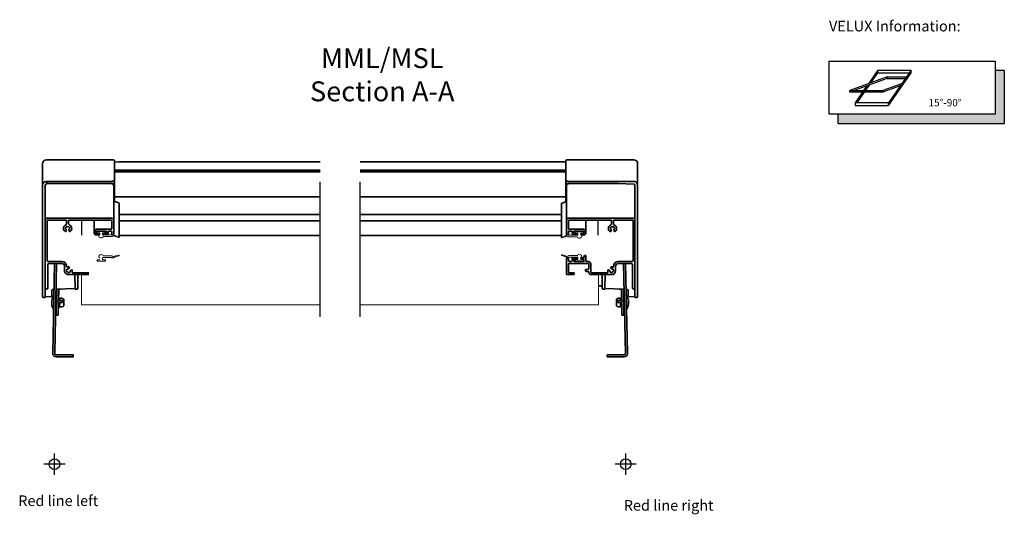
# Model space of a CAD drawing. Units: millimetres. Extents: x 0 to 6124, y 118 to 2754.
# Drawn here: x 5380 to 6121, y 2382 to 2754 of the extents above; entities that cross this region are included whole.
import ezdxf

# ---------------------------------------------------------------- set-up
doc = ezdxf.new("R2010")
doc.units = ezdxf.units.MM
doc.header["$LTSCALE"] = 20
doc.header["$MEASUREMENT"] = 0
doc.linetypes.add('CENTER', pattern=[2, 1.25, -0.25, 0.25, -0.25])
doc.linetypes.add('DASHDOTX2', pattern=[50.8, 25.4, -12.7, 0, -12.7])
for name, color, linetype in [('AXES', 7, 'Continuous'), ('Broken line', 1, 'DASHDOTX2'), ('SYMBOLER', 1, 'Continuous'), ('VELUX_INFO', 7, 'Continuous'), ('VELUX_TEXT_ENGLISH', 7, 'Continuous')]:
    doc.layers.add(name, color=color, linetype=linetype)
doc.layers.add('VELUX 1', color=7, linetype='Continuous', lineweight=35)
doc.layers.add('VELUX 3', color=1, linetype='Continuous', lineweight=5)
doc.styles.add('Verdana', font='verdana.ttf')

msp = doc.modelspace()

# ---------------------------------------------------------------- hatches: boundary and pattern name
at = {"layer": 'VELUX_INFO'}
msp.add_hatch(color=256, dxfattribs=at).paths.add_polyline_path([(6114.15, 2683.13), (5996.15, 2683.13), (5996.15, 2676.13), (6121.15, 2676.13), (6121.15, 2716.13), (6114.15, 2716.13)])

# ---------------------------------------------------------------- linework, layer by layer
at = {"layer": 'AXES', "color": 3, "linetype": 'Continuous'}
for p, q in [((5426.74, 2592.02), (5426.74, 2603.49)), ((5815.48, 2592.02), (5815.48, 2603.49))]:
    msp.add_line(p, q, dxfattribs=at)
at = {"layer": 'Broken line', "color": 5, "ltscale": 0.2}
for p, q in [((5606.11, 2530.56), (5606.11, 2658.56)), ((5636.11, 2530.56), (5636.11, 2658.56))]:
    msp.add_line(p, q, dxfattribs=at)
at = {"layer": 'SYMBOLER'}
for p, q in [((5406.09, 2411.6), (5406.09, 2427.6)), ((5836.13, 2411.6), (5836.13, 2427.6)), ((5414.09, 2419.6), (5398.09, 2419.6)), ((5844.13, 2419.6), (5828.13, 2419.6))]:
    msp.add_line(p, q, dxfattribs=at)
for centre in [(5406.09, 2419.6), (5836.13, 2419.6)]:
    msp.add_circle(centre, 4, dxfattribs=at)
at = {"layer": 'VELUX 1'}
for p, q in [((5400.09, 2648.9), (5450.37, 2648.9)), ((5451.17, 2648.14), (5451.22, 2647.22)), ((5451.17, 2648.14), (5451.17, 2632.35)), ((5454.88, 2647.26), (5451.22, 2647.07)), ((5451.22, 2631.51), (5451.22, 2647.22)), ((5455.4, 2647.28), (5457.82, 2647.28)), ((5458.84, 2647.22), (5458.66, 2647.23)), ((5459.08, 2647.22), (5458.84, 2647.22)), ((5459.37, 2647.22), (5459.08, 2647.22)), ((5459.71, 2647.21), (5459.37, 2647.22)), ((5460.09, 2647.21), (5459.71, 2647.21)), ((5460.51, 2647.21), (5460.09, 2647.21)), ((5460.98, 2647.21), (5460.51, 2647.21)), ((5606.11, 2647.21), (5460.98, 2647.21)), ((5791, 2647.21), (5636.11, 2647.21)), ((5791, 2647.22), (5791.04, 2648.14)), ((5791, 2631.51), (5791, 2647.22)), ((5791.84, 2648.9), (5842.13, 2648.9)), ((5397.09, 2545.99), (5397.09, 2645.9)), ((5606.11, 2641.03), (5451.17, 2641.03)), ((5606.11, 2639.68), (5451.22, 2639.68)), ((5791, 2641.03), (5636.11, 2641.03)), ((5791, 2639.68), (5636.11, 2639.68)), ((5845.13, 2545.99), (5845.13, 2645.9)), ((5400.11, 2632.59), (5400.09, 2632.59)), ((5400.09, 2631.83), (5400.09, 2630.89)), ((5449.19, 2632.59), (5400.11, 2632.59)), ((5450.37, 2633.07), (5450.38, 2632.99)), ((5451.17, 2632.35), (5451.18, 2632.27)), ((5451.17, 2632.35), (5451.17, 2632.27)), ((5451.22, 2631.41), (5451.17, 2632.27)), ((5451.2, 2631.3), (5451.22, 2631.41)), ((5451.22, 2631.41), (5451.22, 2631.4)), ((5451.22, 2631.4), (5451.22, 2631.41)), ((5451.22, 2631.41), (5451.22, 2631.41)), ((5791, 2631.41), (5791.04, 2632.27)), ((5791, 2631.41), (5791, 2631.4)), ((5791, 2631.41), (5791, 2631.4)), ((5791, 2631.41), (5791, 2631.41)), ((5791.04, 2632.35), (5791.04, 2632.27)), ((5791.04, 2632.35), (5791.04, 2632.27)), ((5791.84, 2633.07), (5791.84, 2632.99)), ((5793.02, 2632.59), (5842.11, 2632.59)), ((5842.11, 2632.59), (5842.13, 2632.59)), ((5399.09, 2629.6), (5399.09, 2629.69)), ((5399.09, 2545.45), (5399.09, 2629.6)), ((5400.1, 2630.6), (5400.05, 2630.59)), ((5448.74, 2630.92), (5400.09, 2630.92)), ((5400.1, 2630.6), (5400.1, 2630.6)), ((5450.94, 2630.94), (5445.55, 2631)), ((5450.74, 2592.97), (5450.74, 2628.92)), ((5451.24, 2630.64), (5451.24, 2617.64)), ((5790.98, 2630.64), (5790.98, 2617.28)), ((5796.66, 2631), (5791.28, 2630.94)), ((5791.48, 2592.97), (5791.48, 2628.92)), ((5816.62, 2630.92), (5825.98, 2631)), ((5842.16, 2630.59), (5830.48, 2631)), ((5842.11, 2630.6), (5842.11, 2630.6)), ((5843.13, 2629.6), (5843.13, 2545.45)), ((5450.88, 2617.78), (5454.48, 2616.41)), ((5451.24, 2620.86), (5606.11, 2620.86)), ((5636.11, 2620.86), (5790.98, 2620.86)), ((5791.48, 2617.47), (5788.04, 2616.16)), ((5454.74, 2590.64), (5454.74, 2616.04)), ((5787.78, 2615.79), (5787.78, 2590.39)), ((5400.59, 2572.74), (5400.59, 2602.99)), ((5448.74, 2604.99), (5401.09, 2604.99)), ((5401.09, 2603.49), (5414.74, 2603.49)), ((5415.24, 2602.99), (5415.24, 2600.56)), ((5416.74, 2600.56), (5416.74, 2602.99)), ((5417.24, 2603.49), (5448.74, 2603.49)), ((5426.74, 2603.46), (5436.04, 2603.46)), ((5436.04, 2593.73), (5436.04, 2603.49)), ((5449.24, 2602.99), (5449.24, 2597.08)), ((5606.11, 2607.69), (5454.74, 2607.71)), ((5454.74, 2607.69), (5606.11, 2607.69)), ((5454.74, 2602.95), (5606.11, 2602.95)), ((5787.78, 2607.71), (5636.11, 2607.71)), ((5636.11, 2607.69), (5787.78, 2607.69)), ((5636.11, 2602.95), (5787.78, 2602.95)), ((5792.98, 2602.99), (5792.98, 2597.08)), ((5793.48, 2604.99), (5841.13, 2604.99)), ((5824.98, 2603.49), (5793.48, 2603.49)), ((5806.18, 2603.49), (5806.18, 2593.73)), ((5806.18, 2603.46), (5815.48, 2603.46)), ((5825.48, 2600.56), (5825.48, 2602.99)), ((5826.98, 2602.99), (5826.98, 2600.56)), ((5841.13, 2603.49), (5827.48, 2603.49)), ((5841.63, 2572.74), (5841.63, 2602.99)), ((5414.79, 2596.7), (5414.61, 2596.75)), ((5414.83, 2595.85), (5414.97, 2596.39)), ((5415.67, 2598.6), (5415.81, 2598.46)), ((5416.16, 2598.46), (5416.3, 2598.6)), ((5417, 2596.39), (5417.14, 2595.85)), ((5417.37, 2596.75), (5417.18, 2596.7)), ((5437.24, 2593.73), (5437.24, 2594.68)), ((5448.74, 2596.58), (5437.74, 2596.58)), ((5437.74, 2595.18), (5444.74, 2595.18)), ((5445.24, 2594.68), (5445.24, 2593.73)), ((5446.44, 2593.73), (5446.44, 2594.68)), ((5446.94, 2595.18), (5448.74, 2595.18)), ((5449.24, 2594.68), (5449.24, 2592.97)), ((5792.98, 2594.68), (5792.98, 2592.97)), ((5793.48, 2596.58), (5804.48, 2596.58)), ((5795.28, 2595.18), (5793.48, 2595.18)), ((5795.78, 2593.73), (5795.78, 2594.68)), ((5796.98, 2594.68), (5796.98, 2593.73)), ((5804.48, 2595.18), (5797.48, 2595.18)), ((5804.98, 2593.73), (5804.98, 2594.68)), ((5824.7, 2597.43), (5824.7, 2596.91)), ((5824.85, 2596.75), (5825.04, 2596.7)), ((5825.21, 2596.39), (5825.07, 2595.85)), ((5825.08, 2595.85), (5825.08, 2595.72)), ((5826.05, 2598.46), (5825.91, 2598.6)), ((5826.54, 2598.6), (5826.41, 2598.46)), ((5827.39, 2595.85), (5827.24, 2596.39)), ((5827.42, 2596.7), (5827.61, 2596.75)), ((5827.75, 2597.43), (5827.75, 2596.91)), ((5437.54, 2592.22), (5439.24, 2592.22)), ((5439.24, 2593.23), (5437.74, 2593.23)), ((5444.74, 2593.23), (5443.24, 2593.23)), ((5454.74, 2591.86), (5606.11, 2591.86)), ((5636.11, 2591.86), (5787.78, 2591.86)), ((5791.64, 2591.92), (5791.64, 2592.61)), ((5792.48, 2592.47), (5791.98, 2592.47)), ((5798.98, 2592.22), (5797.28, 2592.22)), ((5797.48, 2593.23), (5798.98, 2593.23)), ((5802.98, 2593.23), (5804.48, 2593.23)), ((5804.68, 2592.22), (5802.98, 2592.22)), ((5411.69, 2572.24), (5401.09, 2572.24)), ((5791.48, 2562.83), (5791.48, 2574.45)), ((5791.98, 2574.95), (5792.48, 2574.95)), ((5792.98, 2574.45), (5792.98, 2572.74)), ((5793.48, 2572.24), (5795.28, 2572.24)), ((5795.78, 2572.74), (5795.78, 2575.45)), ((5796.98, 2573.69), (5796.98, 2572.74)), ((5797.28, 2575.2), (5798.98, 2575.2)), ((5798.98, 2574.2), (5797.48, 2574.2)), ((5797.48, 2572.24), (5804.48, 2572.24)), ((5802.98, 2575.2), (5804.48, 2575.2)), ((5804.48, 2574.2), (5802.98, 2574.2)), ((5804.98, 2575.7), (5804.98, 2576.35)), ((5806.16, 2572.56), (5806.16, 2576.56)), ((5806.68, 2572.24), (5807.83, 2572.24)), ((5830.53, 2572.24), (5841.13, 2572.24)), ((5401.09, 2552.41), (5401.09, 2570.24)), ((5401.59, 2570.74), (5411.69, 2570.74)), ((5404.77, 2503.01), (5406.18, 2570.74)), ((5407.73, 2570.74), (5406.32, 2502.98)), ((5413.69, 2568.74), (5413.69, 2565.43)), ((5416.07, 2566.67), (5416.24, 2566.57)), ((5416.58, 2566.66), (5416.69, 2566.86)), ((5417.92, 2564.88), (5418.02, 2564.71)), ((5418.21, 2565.34), (5418.01, 2565.22)), ((5419.58, 2565.27), (5419.58, 2565.3)), ((5792.98, 2570.24), (5792.98, 2564.33)), ((5807.83, 2570.74), (5793.48, 2570.74)), ((5805.88, 2565.83), (5805.88, 2565.33)), ((5806.28, 2566.33), (5807.83, 2566.33)), ((5807.83, 2564.83), (5806.28, 2564.83)), ((5808.33, 2566.83), (5808.33, 2570.24)), ((5809.83, 2564.33), (5809.83, 2570.24)), ((5822.63, 2565.27), (5822.63, 2565.3)), ((5824, 2565.34), (5824.2, 2565.22)), ((5824.3, 2564.88), (5824.2, 2564.71)), ((5824.21, 2564.5), (5824.21, 2564.71)), ((5825.64, 2566.66), (5825.52, 2566.86)), ((5826.15, 2566.67), (5825.98, 2566.57)), ((5828.53, 2568.74), (5828.53, 2565.43)), ((5840.63, 2570.74), (5830.53, 2570.74)), ((5834.48, 2570.74), (5835.9, 2502.98)), ((5837.45, 2503.01), (5836.03, 2570.74)), ((5841.13, 2552.41), (5841.13, 2570.24)), ((5415.71, 2564.6), (5415.51, 2564.6)), ((5416.79, 2562.33), (5431.89, 2562.33)), ((5431.89, 2563.83), (5419.92, 2563.83)), ((5421.49, 2562.33), (5421.68, 2552.13)), ((5423.74, 2562.33), (5423.74, 2551.8)), ((5796.88, 2562.33), (5791.98, 2562.33)), ((5793.48, 2563.83), (5796.88, 2563.83)), ((5797.38, 2563.33), (5797.38, 2562.83)), ((5797.38, 2563.33), (5797.38, 2562.83)), ((5810.33, 2563.83), (5822.3, 2563.83)), ((5825.43, 2562.33), (5810.33, 2562.33)), ((5818.48, 2562.33), (5818.48, 2551.8)), ((5820.72, 2562.33), (5820.53, 2552.07)), ((5826.5, 2564.6), (5826.7, 2564.6)), ((5404.24, 2545.93), (5404.24, 2550.63)), ((5404.71, 2551.13), (5405.77, 2551.19)), ((5407.33, 2551.27), (5407.83, 2551.3)), ((5407.42, 2531.89), (5407.83, 2551.32)), ((5409.15, 2542.65), (5409.33, 2551.39)), ((5409.33, 2551.38), (5411.06, 2551.47)), ((5421.68, 2552.13), (5421.69, 2551.62)), ((5421.69, 2551.62), (5421.69, 2551.62)), ((5421.9, 2551.42), (5423.45, 2551.5)), ((5815.68, 2554), (5818.48, 2554)), ((5818.76, 2551.5), (5820.31, 2551.42)), ((5820.53, 2552.07), (5820.52, 2551.62)), ((5820.52, 2551.62), (5820.52, 2551.62)), ((5820.52, 2551.62), (5820.52, 2551.62)), ((5834.89, 2551.29), (5820.76, 2551.95)), ((5831.15, 2551.47), (5832.89, 2551.38)), ((5833.07, 2542.65), (5832.89, 2551.39)), ((5834.79, 2531.89), (5834.39, 2551.32)), ((5834.39, 2551.3), (5834.89, 2551.27)), ((5836.44, 2551.19), (5837.51, 2551.13)), ((5837.98, 2545.93), (5837.98, 2550.63)), ((5398.77, 2545.15), (5397.84, 2545.2)), ((5404.03, 2545.73), (5399.38, 2545.78)), ((5404.1, 2542.83), (5404.04, 2540.13)), ((5405.68, 2546.45), (5405.48, 2546.45)), ((5410.12, 2543.75), (5409.17, 2543.77)), ((5410.14, 2544.55), (5410.1, 2542.83)), ((5412.15, 2542.79), (5410.15, 2542.83)), ((5412.12, 2541.29), (5412.15, 2542.79)), ((5413.13, 2543.75), (5413.03, 2538.83)), ((5829.19, 2538.83), (5829.09, 2543.75)), ((5832.06, 2542.83), (5830.06, 2542.79)), ((5830.1, 2541.29), (5830.06, 2542.79)), ((5832.11, 2542.83), (5832.08, 2544.55)), ((5832.09, 2543.75), (5833.04, 2543.77)), ((5836.54, 2546.45), (5836.74, 2546.45)), ((5838.17, 2540.13), (5838.12, 2542.83)), ((5842.83, 2545.78), (5838.18, 2545.73)), ((5844.37, 2545.2), (5843.45, 2545.15)), ((5405.47, 2536.45), (5405.27, 2536.46)), ((5408.92, 2531.86), (5409.1, 2540.36)), ((5410.02, 2538.96), (5409.07, 2538.98)), ((5410.07, 2541.33), (5410, 2538.16)), ((5412.12, 2541.29), (5410.12, 2541.33)), ((5830.1, 2541.29), (5832.1, 2541.33)), ((5832.21, 2538.16), (5832.15, 2541.33)), ((5832.2, 2538.96), (5833.15, 2538.98)), ((5833.29, 2531.86), (5833.12, 2540.36)), ((5836.75, 2536.45), (5836.95, 2536.46)), ((5407.23, 2534.51), (5407.33, 2534.42)), ((5407.42, 2531.89), (5408.92, 2531.86)), ((5834.79, 2531.89), (5833.29, 2531.86)), ((5834.89, 2534.42), (5834.98, 2534.51)), ((5407.32, 2501.95), (5420.09, 2501.95)), ((5407.32, 2500.4), (5420.09, 2500.4)), ((5420.09, 2500.4), (5420.09, 2501.95)), ((5822.13, 2500.4), (5822.13, 2501.95)), ((5834.9, 2501.95), (5822.13, 2501.95)), ((5834.9, 2500.4), (5822.13, 2500.4))]:
    msp.add_line(p, q, dxfattribs=at)
for points in [[(5455.4, 2647.28), (5455.24, 2647.27), (5455.03, 2647.27), (5454.88, 2647.26)], [(5458.66, 2647.23), (5458.46, 2647.25), (5457.82, 2647.28)], [(5791, 2631.41), (5791.01, 2631.3), (5791.05, 2631.22), (5791.11, 2631.16), (5791.17, 2631.12), (5791.22, 2631.1), (5791.27, 2631.08), (5791.31, 2631.07), (5791.36, 2631.07), (5791.42, 2631.06), (5791.49, 2631.05), (5791.56, 2631.04), (5791.65, 2631.04), (5791.75, 2631.03), (5791.86, 2631.03), (5791.98, 2631.02), (5792.12, 2631.02), (5792.26, 2631.01), (5792.42, 2631.01), (5792.58, 2631.01), (5792.75, 2631), (5792.93, 2631), (5830.48, 2631)], [(5399.09, 2629.69), (5399.13, 2629.88), (5399.2, 2630.07), (5399.31, 2630.23), (5399.37, 2630.29)], [(5399.37, 2630.29), (5399.42, 2630.35), (5399.59, 2630.46), (5399.77, 2630.54), (5399.97, 2630.59), (5400.05, 2630.59)], [(5449.3, 2631), (5449.48, 2631), (5449.66, 2631.01), (5449.83, 2631.01), (5449.99, 2631.01), (5450.14, 2631.02), (5450.28, 2631.02), (5450.4, 2631.03), (5450.51, 2631.03), (5450.61, 2631.04), (5450.7, 2631.05), (5450.77, 2631.06), (5450.83, 2631.06), (5450.89, 2631.07), (5450.94, 2631.08), (5450.99, 2631.1), (5451.04, 2631.12), (5451.1, 2631.15), (5451.16, 2631.22), (5451.2, 2631.3)], [(5842.16, 2630.59), (5842.25, 2630.59), (5842.44, 2630.54), (5842.63, 2630.46), (5842.79, 2630.35), (5842.85, 2630.29)], [(5842.85, 2630.29), (5842.9, 2630.23), (5843.01, 2630.07), (5843.09, 2629.88)], [(5843.09, 2629.88), (5843.13, 2629.69), (5843.13, 2629.6)], [(5407.33, 2551.29), (5421.45, 2551.95), (5421.51, 2551.95), (5421.56, 2551.95), (5421.61, 2551.95), (5421.65, 2551.96), (5421.69, 2551.96), (5421.69, 2551.96)], [(5421.69, 2551.62), (5421.69, 2551.59), (5421.7, 2551.57), (5421.71, 2551.55), (5421.72, 2551.52), (5421.73, 2551.5), (5421.75, 2551.48), (5421.77, 2551.46), (5421.8, 2551.44), (5421.83, 2551.43), (5421.86, 2551.42), (5421.9, 2551.42), (5421.9, 2551.42)], [(5423.45, 2551.52), (5423.45, 2551.5), (5423.45, 2551.5)], [(5818.76, 2551.52), (5818.76, 2551.5), (5818.76, 2551.5)], [(5820.31, 2551.42), (5820.32, 2551.42), (5820.35, 2551.42), (5820.39, 2551.43), (5820.42, 2551.44), (5820.44, 2551.46), (5820.46, 2551.48), (5820.48, 2551.5), (5820.5, 2551.52), (5820.51, 2551.55), (5820.52, 2551.57), (5820.52, 2551.59), (5820.52, 2551.62)], [(5820.53, 2551.96), (5820.53, 2551.96), (5820.57, 2551.96), (5820.61, 2551.95), (5820.66, 2551.95), (5820.71, 2551.95), (5820.76, 2551.95)]]:
    msp.add_lwpolyline(points, dxfattribs=at)
for centre, radius, start, end in [((5400.09, 2645.9), 3, 90, 180), ((5450.37, 2648.1), 0.8, 3, 90), ((5791.84, 2648.1), 0.8, 90, 177), ((5842.13, 2645.9), 3, 0, 90), ((5450.94, 2630.64), 0.3, 0.00013, 89.32544), ((5791.28, 2630.64), 0.3, 90.67456, 179.99987), ((5404.74, 2550.63), 0.5, 93, 180), ((5423.44, 2551.8), 0.3, 272.98561, 0), ((5818.78, 2551.8), 0.3, 180, 267.01439), ((5837.48, 2550.63), 0.5, 0, 87), ((5397.89, 2545.99), 0.8, 180, 266.93524), ((5398.79, 2545.45), 0.3, 266.93529, 360), ((5399.39, 2546.08), 0.3, 180, 269.37021), ((5404.04, 2545.93), 0.2, 269.37022, 0), ((5413.63, 2541.28), 9.66, 147.62594, 170.76588), ((5410.1, 2540.33), 2.5, 88.8, 178.8), ((5410.88, 2541.34), 3.3, 46.98969, 102.96841), ((5831.34, 2541.34), 3.3, 77.03159, 133.01031), ((5832.12, 2540.33), 2.5, 1.2, 91.2), ((5828.58, 2541.28), 9.66, 9.23412, 32.37406), ((5838.18, 2545.93), 0.2, 180, 270.62978), ((5842.83, 2546.08), 0.3, 270.62979, 0), ((5843.43, 2545.45), 0.3, 180, 273.06471), ((5844.33, 2545.99), 0.8, 273.06476, 0), ((5413.63, 2541.28), 9.66, 186.83412, 209.97406), ((5410.1, 2540.33), 1, 88.8, 178.8), ((5410.88, 2541.34), 3.3, 254.63159, 310.61031), ((5831.34, 2541.34), 3.3, 229.38969, 285.36841), ((5832.12, 2540.33), 1, 1.2, 91.2), ((5828.58, 2541.28), 9.66, 330.02594, 353.16588), ((5410.84, 2537.97), 5, 219.42349, 223.8), ((5406.97, 2534.07), 0.5, 358.8, 43.8), ((5835.25, 2534.07), 0.5, 136.2, 181.2), ((5831.37, 2537.97), 5, 316.2, 320.57651), ((5407.32, 2502.95), 2.55, 178.8, 270), ((5407.32, 2502.95), 1, 178.8, 270), ((5834.9, 2502.95), 2.55, 270, 1.2), ((5834.9, 2502.95), 1, 270, 1.2)]:
    msp.add_arc(centre, radius, start, end, dxfattribs=at)
for centre, major_axis, ratio, start_param, end_param in [((5450.96, 2618.01), (-0.182, 0.182), 0.945434, 1.25827, 2.013994), ((5454.36, 2616.06), (-0.272, 0.272), 0.945434, -2.384235, -1.127598), ((5788.15, 2615.81), (-0.272, -0.272), 0.945434, -2.013994, -0.757357), ((5401.09, 2602.99), (0, 2), 0.998428, 0, 1.570796), ((5401.09, 2602.99), (0, -0.501), 0.998428, 3.141593, 4.712389), ((5414.74, 2602.99), (0, 0.501), 0.998428, -1.570796, 0), ((5417.24, 2602.99), (0, -0.501), 0.998428, 3.141593, 4.712389), ((5448.74, 2602.99), (0, 2), 0.998428, -1.570796, 0), ((5448.74, 2602.99), (0, -0.501), 0.998428, 1.570796, 3.141593), ((5793.48, 2602.99), (0, -2), 0.998428, 3.141593, 4.712389), ((5793.48, 2602.99), (0, 0.501), 0.998428, 0, 1.570796), ((5824.98, 2602.99), (0, 0.501), 0.998428, -1.570796, 0), ((5827.48, 2602.99), (0, -0.501), 0.998428, 3.141593, 4.712389), ((5841.13, 2602.99), (0, -2), 0.998428, 1.570796, 3.141593), ((5841.13, 2602.99), (0, 0.501), 0.998428, -1.570796, 0), ((5415.99, 2597.18), (0, -3.1), 0.998428, -2.786985, -0.79212), ((5414.24, 2595.46), (0, -0.651), 0.998428, 5.491065, 8.266563), ((5415.99, 2597.18), (0, -1.55), 0.998428, 3.486756, 4.890824), ((5414.66, 2596.94), (0, -0.2), 0.998428, -1.392361, -0.261799), ((5414.73, 2596.46), (0, -0.25), 0.998428, 7.592182, 9.162979), ((5415.02, 2595.8), (0, -0.2), 0.998428, 4.45059, 5.12497), ((5414.74, 2600.56), (0, 0.501), 0.998428, -2.786985, -1.570796), ((5415.53, 2598.45), (0, -0.2), 0.998428, 2.356194, 3.486756), ((5415.99, 2598.63), (0, -0.25), 0.998428, -0.785398, 0.785398), ((5416.44, 2598.45), (0, -0.2), 0.998428, 2.796429, 3.926991), ((5415.99, 2597.18), (0, -1.55), 0.998428, 1.392361, 2.796429), ((5417.24, 2600.56), (0, -0.501), 0.998428, -1.570796, -0.354607), ((5417.24, 2596.46), (0, -0.25), 0.998428, -2.879793, -1.308997), ((5417.73, 2595.46), (0, -0.651), 0.998428, -1.983377, 0.79212), ((5415.99, 2597.18), (0, -3.1), 0.998428, 7.075305, 9.070171), ((5416.95, 2595.8), (0, -0.2), 0.998428, 1.158215, 1.832596), ((5417.31, 2596.94), (0, -0.2), 0.998428, 0.261799, 1.392361), ((5437.74, 2594.88), (0, 1.7), 0.998428, 0, 1.570796), ((5437.74, 2594.68), (0, -0.501), 0.998428, 3.141593, 4.712389), ((5444.74, 2594.68), (0, -0.501), 0.998428, 1.570796, 3.141593), ((5446.94, 2594.68), (0, -0.501), 0.998428, 3.141593, 4.712389), ((5448.74, 2597.08), (0, 0.501), 0.998428, -3.141593, -1.570796), ((5448.74, 2594.68), (0, -0.501), 0.998428, 1.570796, 3.141593), ((5793.48, 2597.08), (0, -0.501), 0.998428, -1.570796, 0), ((5793.48, 2594.68), (0, 0.501), 0.998428, 0, 1.570796), ((5795.28, 2594.68), (0, 0.501), 0.998428, -1.570796, 0), ((5797.48, 2594.68), (0, 0.501), 0.998428, 0, 1.570796), ((5804.48, 2594.88), (0, -1.7), 0.998428, 1.570796, 3.141593), ((5804.48, 2594.68), (0, 0.501), 0.998428, -1.570796, 0), ((5826.23, 2597.18), (0, 3.1), 0.998428, 0.354607, 2.349472), ((5824.49, 2595.46), (0, 0.651), 0.998428, 2.349472, 5.12497), ((5826.23, 2597.18), (0, 1.55), 0.998428, 6.628349, 8.032417), ((5824.9, 2596.94), (0, 0.2), 0.998428, 1.749232, 2.879793), ((5824.97, 2596.46), (0, 0.25), 0.998428, 4.45059, 6.021386), ((5825.26, 2595.8), (0, 0.2), 0.998428, 7.592182, 8.266563), ((5824.98, 2600.56), (0, 0.501), 0.998428, -2.786985, -1.570796), ((5825.77, 2598.45), (0, 0.2), 0.998428, -0.785398, 0.345164), ((5826.23, 2598.63), (0, 0.25), 0.998428, 2.356194, 3.926991), ((5826.69, 2598.45), (0, 0.2), 0.998428, -0.345164, 0.785398), ((5826.23, 2597.18), (0, 1.55), 0.998428, -1.749232, -0.345164), ((5827.48, 2600.56), (0, -0.501), 0.998428, -1.570796, -0.354607), ((5827.48, 2596.46), (0, 0.25), 0.998428, 0.261799, 1.832596), ((5827.97, 2595.46), (0, 0.651), 0.998428, 1.158215, 3.933713), ((5826.23, 2597.18), (0, 3.1), 0.998428, 3.933713, 5.928578), ((5827.19, 2595.8), (0, 0.2), 0.998428, -1.983377, -1.308997), ((5827.56, 2596.94), (0, 0.2), 0.998428, -2.879793, -1.749232), ((5437.54, 2593.73), (0, 1.5), 0.998428, 1.570796, 3.141593), ((5437.74, 2593.73), (0, -0.501), 0.998428, -1.570796, 0), ((5439.24, 2592.72), (0, 0.501), 0.998428, 3.141593, 6.283185), ((5443.24, 2592.72), (0, 0.501), 0.998428, 0, 3.141593), ((5444.74, 2593.73), (0, -0.501), 0.998428, 0, 1.570796), ((5444.94, 2593.73), (0, 1.5), 0.998428, -3.141593, -1.570796), ((5449.74, 2592.97), (0, 0.501), 0.998428, 1.570796, 3.141593), ((5450.24, 2592.97), (0, 0.501), 0.998428, -3.141593, -1.570796), ((5791.98, 2592.97), (0, -0.501), 0.998428, -1.570796, 0), ((5792.48, 2592.97), (0, -0.501), 0.998428, 0, 1.570796), ((5797.28, 2593.73), (0, -1.5), 0.998428, -1.570796, 0), ((5797.48, 2593.73), (0, 0.501), 0.998428, 1.570796, 3.141593), ((5798.98, 2592.72), (0, -0.501), 0.998428, 6.283185, 9.424778), ((5802.98, 2592.72), (0, -0.501), 0.998428, 3.141593, 6.283185), ((5804.48, 2593.73), (0, 0.501), 0.998428, -3.141593, -1.570796), ((5804.68, 2593.73), (0, -1.5), 0.998428, 0, 1.570796), ((5401.09, 2572.74), (0, -0.501), 0.998428, -1.570796, 0), ((5411.69, 2568.74), (0, 3.51), 0.998428, -1.570796, 0), ((5791.98, 2574.45), (0, -0.501), 0.998428, 3.141593, 4.712389), ((5792.48, 2574.45), (0, -0.501), 0.998428, 1.570796, 3.141593), ((5793.48, 2572.74), (0, 0.501), 0.998428, 1.570796, 3.141593), ((5795.28, 2572.74), (0, -0.501), 0.998428, 0, 1.570796), ((5797.28, 2573.69), (0, -1.5), 0.998428, 3.141593, 4.712389), ((5797.48, 2573.69), (0, 0.501), 0.998428, 0, 1.570796), ((5797.48, 2572.74), (0, 0.501), 0.998428, 1.570796, 3.141593), ((5798.98, 2574.7), (0, -0.501), 0.998428, 6.283185, 9.424778), ((5802.98, 2574.7), (0, -0.501), 0.998428, 3.141593, 6.283185), ((5804.48, 2575.7), (0, -0.501), 0.998428, 0, 1.570796), ((5804.48, 2573.69), (0, 0.501), 0.998428, -1.570796, 0), ((5804.48, 2572.74), (0, -0.501), 0.998428, 0, 1.570796), ((5805.58, 2576.35), (0, -0.601), 0.998428, 1.570796, 4.712389), ((5806.68, 2572.74), (0, 0.501), 0.998428, 1.570796, 3.141593), ((5807.83, 2570.24), (0, 2), 0.998428, -1.570796, 0), ((5830.53, 2568.74), (0, -3.51), 0.998428, 3.141593, 4.712389), ((5841.13, 2572.74), (0, 0.501), 0.998428, -3.141593, -1.570796), ((5401.59, 2570.24), (0, -0.501), 0.998428, 3.141593, 4.712389), ((5411.69, 2568.74), (0, 2), 0.998428, -1.570796, 0), ((5416.79, 2565.43), (0, 3.1), 0.998428, 1.570796, 3.141593), ((5416.74, 2565.38), (0, -1.55), 0.998428, 3.748556, 5.152624), ((5415.69, 2568.57), (0, -0.501), 0.998428, -1.570796, 0.318806), ((5415.51, 2564.81), (0, -0.2), 0.998428, -1.130562, 0), ((5416.74, 2565.38), (0, -2.85), 0.998428, -3.103461, -2.822787), ((5415.97, 2566.49), (0, -0.2), 0.998428, 2.617994, 3.748556), ((5416.36, 2566.78), (0, 0.25), 0.998428, 2.617994, 4.18879), ((5416.65, 2567.58), (0, -0.651), 0.998428, 6.537506, 9.46291), ((5416.87, 2566.76), (0, -0.2), 0.998428, -2.887272, -2.094395), ((5418.14, 2565.01), (0, 0.25), 0.998428, 0.523599, 2.094395), ((5417.84, 2564.61), (0, -0.2), 0.998428, 0.963833, 2.094395), ((5418.11, 2565.51), (0, -0.2), 0.998428, 0.523599, 1.316476), ((5418.93, 2565.3), (0, -0.651), 0.998428, 1.570796, 4.458068), ((5416.74, 2565.38), (0, -2.85), 0.998428, 1.25199, 1.532664), ((5793.48, 2570.24), (0, -0.501), 0.998428, 3.141593, 4.712389), ((5806.28, 2565.83), (0, -0.501), 0.998428, 3.141593, 4.712389), ((5806.28, 2565.33), (0, -0.501), 0.998428, -1.570796, 0), ((5807.83, 2570.24), (0, 0.501), 0.998428, -1.570796, 0), ((5807.83, 2566.83), (0, 0.501), 0.998428, -3.141593, -1.570796), ((5807.83, 2564.33), (0, 0.501), 0.998428, -1.570796, 0), ((5823.28, 2565.3), (0, 0.651), 0.998428, -1.316476, 1.570796), ((5825.48, 2565.38), (0, 2.85), 0.998428, 1.608928, 1.889602), ((5824.1, 2565.51), (0, 0.2), 0.998428, 1.825117, 2.617994), ((5824.37, 2564.61), (0, 0.2), 0.998428, 7.330383, 8.460945), ((5824.08, 2565.01), (0, -0.25), 0.998428, 7.330383, 8.901179), ((5825.56, 2567.58), (0, 0.651), 0.998428, -0.038132, 2.887272), ((5825.35, 2566.76), (0, 0.2), 0.998428, -1.047198, -0.254321), ((5825.43, 2565.43), (0, -3.1), 0.998428, 0, 1.570796), ((5825.48, 2565.38), (0, 2.85), 0.998428, -0.318806, -0.038132), ((5825.85, 2566.78), (0, -0.25), 0.998428, -1.047198, 0.523599), ((5826.25, 2566.49), (0, 0.2), 0.998428, -0.606963, 0.523599), ((5825.48, 2565.38), (0, 1.55), 0.998428, -2.011031, -0.606963), ((5826.53, 2568.57), (0, 0.501), 0.998428, 2.822787, 4.712389), ((5826.7, 2564.81), (0, 0.2), 0.998428, -3.141593, -2.011031), ((5830.53, 2568.74), (0, -2), 0.998428, 3.141593, 4.712389), ((5840.63, 2570.24), (0, 0.501), 0.998428, -1.570796, 0), ((5415.71, 2564.35), (0, 0.25), 0.998428, -1.570796, 0), ((5416.16, 2564.16), (0, -0.2), 0.998428, -1.570796, -0.440235), ((5416.74, 2565.38), (0, -1.55), 0.998428, -0.440235, 0.963833), ((5419.92, 2564.33), (0, 0.501), 0.998428, 7.535176, 9.424778), ((5791.98, 2562.83), (0, -0.501), 0.998428, -1.570796, 0), ((5793.48, 2564.33), (0, -0.501), 0.998428, -1.570796, 0), ((5796.88, 2563.33), (0, -0.501), 0.998428, 1.570796, 3.141593), ((5796.88, 2562.83), (0, -0.501), 0.998428, 0, 1.570796), ((5810.33, 2564.33), (0, -2), 0.998428, -1.570796, 0), ((5810.33, 2564.33), (0, 0.501), 0.998428, 1.570796, 3.141593), ((5822.3, 2564.33), (0, -0.501), 0.998428, 0, 1.889602), ((5825.48, 2565.38), (0, 1.55), 0.998428, 2.177759, 3.581827), ((5826.05, 2564.16), (0, 0.2), 0.998428, -2.701358, -1.570796), ((5826.5, 2564.35), (0, -0.25), 0.998428, 3.141593, 4.712389), ((5400.09, 2552.41), (0, -1), 0.998428, -1.570796, 1.570796), ((5842.13, 2552.41), (0, 1), 0.998428, 1.570796, 4.712389), ((5837.96, 2548.23), (-61.54, -0.54), 0.04056, -4.709714, -4.709705)]:
    msp.add_ellipse(centre, major_axis=major_axis, ratio=ratio, start_param=start_param, end_param=end_param, dxfattribs=at)
for points, knots in [([(5400.09, 2632.59), (5399.52, 2632.6), (5398.36, 2632.27), (5397.59, 2631.34), (5397.36, 2630.83)], [0, 0, 0, 0, 0.500309, 1, 1, 1, 1]), ([(5400.09, 2631.83), (5400.09, 2631.98), (5400.09, 2632.24), (5400.1, 2632.49), (5400.11, 2632.59)], [0, 0, 0, 0, 0.615446, 1, 1, 1, 1]), ([(5450.38, 2632.99), (5450.38, 2632.93), (5450.31, 2632.84), (5450.18, 2632.76), (5449.97, 2632.68), (5449.64, 2632.61), (5449.35, 2632.59), (5449.19, 2632.59)], [0, 0, 0, 0, 0.128752, 0.223459, 0.342074, 0.643734, 1, 1, 1, 1]), ([(5451.17, 2632.35), (5451.16, 2632.54), (5450.97, 2632.93), (5450.57, 2633.07), (5450.37, 2633.07)], [0, 0, 0, 0, 0.491206, 1, 1, 1, 1]), ([(5791.04, 2632.35), (5791.05, 2632.54), (5791.24, 2632.93), (5791.65, 2633.07), (5791.84, 2633.07)], [0, 0, 0, 0, 0.491206, 1, 1, 1, 1]), ([(5791.84, 2632.99), (5791.84, 2632.93), (5791.9, 2632.84), (5792.03, 2632.76), (5792.24, 2632.68), (5792.58, 2632.61), (5792.86, 2632.59), (5793.02, 2632.59)], [0, 0, 0, 0, 0.128752, 0.223459, 0.342074, 0.643734, 1, 1, 1, 1]), ([(5842.13, 2632.59), (5842.69, 2632.6), (5843.85, 2632.27), (5844.62, 2631.34), (5844.86, 2630.83)], [0, 0, 0, 0, 0.500309, 1, 1, 1, 1]), ([(5400.09, 2630.89), (5400.09, 2630.83), (5400.09, 2630.73), (5400.1, 2630.64), (5400.1, 2630.6)], [0, 0, 0, 0, 0.642324, 1, 1, 1, 1]), ([(5448.74, 2630.92), (5449, 2630.92), (5449.52, 2630.81), (5450.19, 2630.37), (5450.63, 2629.7), (5450.74, 2629.18), (5450.74, 2628.92)], [0, 0, 0, 0, 0.250182, 0.500257, 0.750182, 1, 1, 1, 1]), ([(5791.48, 2628.92), (5791.48, 2629.18), (5791.58, 2629.7), (5792.03, 2630.37), (5792.69, 2630.81), (5793.22, 2630.92), (5793.48, 2630.92)], [0, 0, 0, 0, 0.249818, 0.499743, 0.749818, 1, 1, 1, 1])]:
    msp.add_open_spline(points, degree=3, knots=knots, dxfattribs=at)
for points in [[(5397.36, 2630.83), (5397.18, 2630.44), (5397.09, 2630), (5397.09, 2629.57)], [(5844.86, 2630.83), (5845.03, 2630.44), (5845.13, 2630), (5845.13, 2629.57)]]:
    msp.add_open_spline(points, degree=3, dxfattribs=at)
at = {"layer": 'VELUX 3'}
for p, q in [((5438.49, 2594.88), (5443.99, 2594.88)), ((5804.03, 2594.63), (5798.53, 2594.63)), ((5439.89, 2593.88), (5438.49, 2593.88)), ((5439.49, 2591.72), (5439.49, 2591.97)), ((5439.74, 2592.22), (5439.89, 2592.22)), ((5440.14, 2592.47), (5440.14, 2593.63)), ((5442.34, 2593.63), (5442.34, 2592.47)), ((5443.99, 2593.88), (5442.59, 2593.88)), ((5449.04, 2592.22), (5442.59, 2592.22)), ((5449.27, 2590.97), (5442.97, 2590.97)), ((5449.32, 2592.4), (5449.22, 2592.3)), ((5449.5, 2592.47), (5450.45, 2592.47)), ((5450.74, 2592.29), (5450.63, 2592.4)), ((5450.88, 2592.17), (5454.48, 2591)), ((5454.25, 2590.29), (5452.1, 2590.99)), ((5791.64, 2591.92), (5788.04, 2590.75)), ((5788.27, 2590.04), (5790.42, 2590.73)), ((5791.78, 2592.04), (5791.89, 2592.15)), ((5793.02, 2592.22), (5792.07, 2592.22)), ((5793.2, 2592.15), (5793.3, 2592.05)), ((5793.25, 2590.72), (5799.55, 2590.72)), ((5793.48, 2591.97), (5799.93, 2591.97)), ((5798.53, 2593.63), (5799.93, 2593.63)), ((5800.18, 2593.38), (5800.18, 2592.22)), ((5802.38, 2592.22), (5802.38, 2593.38)), ((5802.63, 2593.63), (5804.03, 2593.63)), ((5802.78, 2591.97), (5802.63, 2591.97)), ((5803.03, 2591.47), (5803.03, 2591.86)), ((5439.89, 2573.54), (5438.49, 2573.54)), ((5438.49, 2572.54), (5443.99, 2572.54)), ((5439.49, 2575.7), (5439.49, 2575.45)), ((5439.74, 2575.2), (5439.89, 2575.2)), ((5442.34, 2573.79), (5442.34, 2574.95)), ((5449.04, 2575.2), (5442.59, 2575.2)), ((5443.99, 2573.54), (5442.59, 2573.54)), ((5449.27, 2576.45), (5442.97, 2576.45)), ((5449.32, 2575.02), (5449.22, 2575.12)), ((5449.5, 2574.95), (5450.45, 2574.95)), ((5450.74, 2575.13), (5450.63, 2575.02)), ((5450.88, 2575.25), (5454.48, 2576.42)), ((5454.25, 2577.13), (5452.1, 2576.43)), ((5791.64, 2575.5), (5788.04, 2576.67)), ((5788.27, 2577.38), (5788.27, 2577.4)), ((5788.27, 2577.38), (5790.42, 2576.69)), ((5791.78, 2575.38), (5791.89, 2575.27)), ((5793.02, 2575.2), (5792.07, 2575.2)), ((5793.2, 2575.27), (5793.3, 2575.37)), ((5793.25, 2576.7), (5799.55, 2576.7)), ((5793.48, 2575.45), (5799.93, 2575.45)), ((5798.53, 2573.79), (5799.93, 2573.79)), ((5804.03, 2572.79), (5798.53, 2572.79)), ((5800.18, 2574.04), (5800.18, 2575.2)), ((5802.38, 2575.2), (5802.38, 2574.04)), ((5802.78, 2575.45), (5802.63, 2575.45)), ((5802.63, 2573.79), (5804.03, 2573.79)), ((5426.54, 2539.72), (5426.54, 2562.33)), ((5815.68, 2562.33), (5815.68, 2539.72)), ((5606.11, 2539.72), (5426.54, 2539.72)), ((5815.68, 2539.72), (5636.11, 2539.72))]:
    msp.add_line(p, q, dxfattribs=at)
for centre, major_axis, start_param, end_param in [((5438.49, 2594.38), (0, 0.501), 0, 3.141593), ((5443.99, 2594.38), (0, 0.501), 3.141593, 6.283185), ((5798.53, 2594.13), (0, -0.501), 3.141593, 6.283185), ((5804.03, 2594.13), (0, -0.501), 6.283185, 9.424778), ((5439.74, 2591.97), (0, 0.25), 0, 1.570796), ((5441.24, 2591.72), (0, 1.75), 1.570796, 4.18879), ((5439.89, 2593.63), (0, 0.25), -1.570796, 0), ((5439.89, 2592.47), (0, 0.25), -3.141593, -1.570796), ((5442.59, 2593.63), (0, 0.25), 0, 1.570796), ((5442.59, 2592.47), (0, 0.25), 1.570796, 3.141593), ((5442.97, 2590.72), (0, 0.25), 0, 1.047198), ((5449.04, 2592.47), (0, -0.25), 0, 0.785398), ((5449.27, 2591.97), (0, -1), 0, 0.892345), ((5449.5, 2592.22), (0, -0.25), 3.141593, 3.926991), ((5450.82, 2590.72), (0, 1), -0.914753, 0.892345), ((5450.45, 2592.22), (0, 0.25), -0.785398, 0), ((5450.96, 2592.41), (0, -0.25), -1.069883, -0.314159), ((5452.41, 2591.94), (0, 1), 2.226839, 2.827433), ((5454.36, 2590.64), (0, 0.376), 2.827433, 5.969026), ((5788.15, 2590.39), (0, -0.376), -2.827433, 0.314159), ((5790.11, 2591.69), (0, -1), 0.314159, 0.914753), ((5791.69, 2590.47), (0, -1), 2.249248, 4.056346), ((5791.56, 2592.16), (0, 0.25), -2.827433, -2.071709), ((5792.07, 2591.97), (0, -0.25), 3.141593, 3.926991), ((5793.25, 2591.72), (0, 1), 2.249248, 3.141593), ((5793.02, 2591.97), (0, 0.25), -0.785398, 0), ((5793.48, 2592.22), (0, 0.25), 2.356194, 3.141593), ((5799.55, 2590.47), (0, -0.25), 2.094395, 3.141593), ((5801.28, 2591.47), (0, -1.75), -1.047198, 1.570796), ((5799.93, 2593.38), (0, -0.25), 1.570796, 3.141593), ((5799.93, 2592.22), (0, -0.25), 0, 1.570796), ((5802.63, 2593.38), (0, -0.25), 3.141593, 4.712389), ((5802.63, 2592.22), (0, -0.25), -1.570796, 0), ((5802.78, 2591.72), (0, -0.25), 1.570796, 3.141593), ((5438.49, 2573.04), (0, -0.501), 3.141593, 6.283185), ((5441.24, 2575.7), (0, -1.75), 8.37758, 10.995574), ((5439.74, 2575.45), (0, -0.25), -1.570796, 0), ((5439.89, 2574.95), (0, -0.25), 1.570796, 3.141593), ((5439.89, 2573.79), (0, -0.25), 0, 1.570796), ((5442.59, 2574.95), (0, -0.25), 3.141593, 4.712389), ((5442.59, 2573.79), (0, -0.25), -1.570796, 0), ((5442.97, 2576.7), (0, -0.25), -1.047198, 0), ((5443.99, 2573.04), (0, -0.501), 6.283185, 9.424778), ((5449.04, 2574.95), (0, 0.25), -0.785398, 0), ((5449.27, 2575.45), (0, 1), -0.892345, 0), ((5449.5, 2575.2), (0, 0.25), 2.356194, 3.141593), ((5450.82, 2576.7), (0, -1), -0.892345, 0.914753), ((5450.45, 2575.2), (0, -0.25), 0, 0.785398), ((5450.96, 2575.01), (0, 0.25), 0.314159, 1.069883), ((5452.41, 2575.48), (0, -1), -2.827433, -2.226839), ((5454.36, 2576.78), (0, -0.376), 6.597345, 9.738937), ((5788.15, 2577.03), (0, 0.376), -0.314159, 2.827433), ((5790.11, 2575.73), (0, 1), -0.914753, -0.314159), ((5791.69, 2576.95), (0, 1), 2.226839, 4.033937), ((5791.56, 2575.26), (0, -0.25), 2.071709, 2.827433), ((5792.07, 2575.45), (0, 0.25), 2.356194, 3.141593), ((5793.25, 2575.7), (0, -1), 3.141593, 4.033937), ((5793.02, 2575.45), (0, -0.25), 0, 0.785398), ((5793.48, 2575.2), (0, -0.25), 3.141593, 3.926991), ((5798.53, 2573.29), (0, 0.501), 0, 3.141593), ((5799.55, 2576.95), (0, 0.25), -3.141593, -2.094395), ((5801.28, 2575.95), (0, 1.75), -1.67489, 1.047198), ((5799.93, 2575.2), (0, 0.25), -1.570796, 0), ((5799.93, 2574.04), (0, 0.25), -3.141593, -1.570796), ((5802.63, 2575.2), (0, 0.25), 0, 1.570796), ((5802.63, 2574.04), (0, 0.25), 1.570796, 3.141593), ((5802.78, 2575.7), (0, 0.25), -3.141593, -1.294639), ((5804.03, 2573.29), (0, 0.501), 3.141593, 6.283185)]:
    msp.add_ellipse(centre, major_axis=major_axis, ratio=0.998428, start_param=start_param, end_param=end_param, dxfattribs=at)
at = {"layer": 'VELUX_INFO'}
for p, q in [((5989.15, 2723.13), (5989.15, 2683.13)), ((5989.15, 2723.13), (5989.15, 2683.13)), ((5989.15, 2723.13), (6114.15, 2723.13)), ((6114.15, 2723.13), (6114.15, 2683.13)), ((6121.15, 2716.13), (6114.15, 2716.13)), ((6121.15, 2716.13), (6121.15, 2676.13)), ((6114.15, 2683.13), (5989.15, 2683.13)), ((5996.15, 2676.13), (5996.15, 2683.13)), ((5996.15, 2676.13), (6121.15, 2676.13))]:
    msp.add_line(p, q, dxfattribs=at)
at = {"layer": 'VELUX_INFO', "color": 1}
for p, q in [((6026.06, 2716.41), (6018.84, 2706.09)), ((6020.72, 2706.78), (6026.06, 2714.41)), ((6026.06, 2714.41), (6026.06, 2716.41)), ((6026.06, 2716.41), (6051.06, 2716.41)), ((6026.06, 2714.41), (6049.66, 2714.41)), ((6051.06, 2716.41), (6033.86, 2691.84)), ((6033.86, 2689.84), (6051.06, 2714.41)), ((6051.06, 2714.41), (6051.06, 2716.41)), ((6032.93, 2711.22), (6004.74, 2700.96)), ((6032.93, 2710.02), (6008.04, 2700.96)), ((6043.84, 2706.09), (6029.74, 2700.96)), ((6032.93, 2710.02), (6032.93, 2711.22)), ((6032.93, 2711.22), (6047.43, 2711.22)), ((6032.93, 2710.02), (6046.59, 2710.02)), ((6004.74, 2699.76), (6004.74, 2700.96)), ((6004.74, 2700.96), (6029.74, 2700.96)), ((6029.74, 2699.76), (6004.74, 2699.76)), ((6004.74, 2699.76), (6004.74, 2699.76)), ((6014.4, 2699.76), (6008.86, 2691.84)), ((6010.26, 2691.84), (6015.8, 2699.76)), ((6017.71, 2704.48), (6015.24, 2700.96)), ((6016.64, 2700.96), (6019.59, 2705.16)), ((6042.71, 2704.48), (6029.74, 2699.76)), ((6029.74, 2700.96), (6029.74, 2699.76)), ((6008.86, 2691.84), (6008.86, 2689.84)), ((6033.86, 2691.84), (6008.86, 2691.84)), ((6033.86, 2689.84), (6033.86, 2691.84)), ((6008.86, 2689.84), (6033.86, 2689.84))]:
    msp.add_line(p, q, dxfattribs=at)

# ---------------------------------------------------------------- texts
at = {"layer": 'VELUX_INFO', "style": 'Verdana'}
msp.add_text('15°-90°', height=5.5, dxfattribs=at).set_placement((6064.15, 2689.13))
at = {"layer": 'VELUX_TEXT_ENGLISH', "insert": (5989.15, 2743.04), "char_height": 8, "attachment_point": 7, "style": 'Verdana'}
msp.add_mtext('VELUX Information:', dxfattribs=at)
at = {"layer": 'VELUX_TEXT_ENGLISH', "linetype": 'CENTER', "insert": (5544.42, 2732.9), "char_height": 15, "attachment_point": 1, "style": 'Verdana'}
msp.add_mtext_dynamic_manual_height_columns('\\pxqc;MML/MSL\\PSection A-A', width=216.8401, gutter_width=1, heights=[0], dxfattribs=at)
at = {"layer": 'VELUX_TEXT_ENGLISH', "linetype": 'Continuous', "char_height": 8, "width": 157.6476, "attachment_point": 1, "line_spacing_factor": 0.9, "style": 'Verdana'}
for s, insert in [('\\pxqc;Red line left', (5330.12, 2396.06)), ('\\pxqc;Red line right', (5789.62, 2392.56))]:
    msp.add_mtext(s, dxfattribs=dict(at, insert=insert))

doc.saveas('drawing.dxf')
